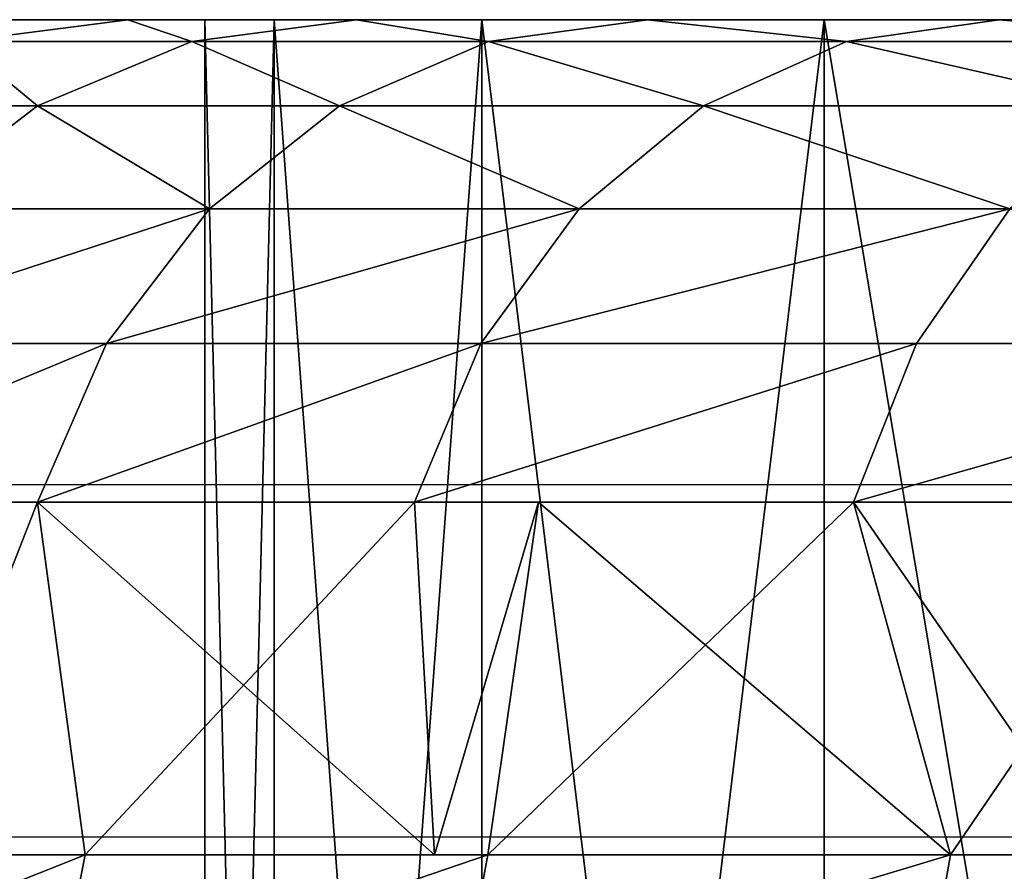
# Model space of a CAD drawing. Units: centimetres. Extents: x -309 to 309, y -296 to 296.
# Drawn here: x -11 to -8, y -86 to -83 of the extents above; entities that cross this region are included whole.
import ezdxf

# ---------------------------------------------------------------- set-up
doc = ezdxf.new("R2010")
doc.units = ezdxf.units.CM
doc.header["$LTSCALE"] = 2.54
doc.layers.get('0').update_dxf_attribs({"true_color": 0xff5454})

# ---------------------------------------------------------------- blocks, each defined once
blk = doc.blocks.new('3DGeom~2787_Defintion')
at = {"color": 18, "true_color": 0x000000}
mesh = blk.add_polyface(dxfattribs=at)
corners = [(-1162.15, 98.91), (-1162.15, -98.91), (-1166.35, 0), (-1149.58, 197.11), (-1149.58, -197.11), (-1128.72, 293.9), (-1128.72, -293.9), (-1118.98, 0), (-1099.73, 388.56), (-1110.15, 140.25), (-1083.82, 278.28), (-1062.82, 480.42), (-1040.4, 411.92), (-1018.24, 568.83), (-980.57, 539.07), (-966.34, 653.13), (-905.27, 657.72), (-907.47, 732.73), (-842.06, 807.05), (-815.7, 765.99), (-770.58, 875.55), (-713.26, 862.19), (-693.55, 937.75), (-599.58, 944.78), (-611.53, 993.19), (-525.1, 1041.47), (-476.44, 1012.48), (-434.88, 1082.25), (-345.78, 1064.21), (-341.54, 1115.23), (-209.68, 1099.16), (-245.73, 1140.18), (-148.15, 1156.91), (-70.26, 1116.77), (-49.5, 1165.3), (70.26, 1116.77), (49.5, 1165.3), (148.15, 1156.91), (209.68, 1099.16), (245.73, 1140.18), (345.78, 1064.21), (341.54, 1115.23), (434.88, 1082.25), (476.44, 1012.48), (525.1, 1041.47), (599.58, 944.78), (611.53, 993.19), (713.26, 862.19), (693.55, 937.75), (770.58, 875.55), (815.7, 765.99), (842.06, 807.05), (905.27, 657.72), (907.47, 732.73), (980.57, 539.07), (966.34, 653.13), (1018.24, 568.83), (1040.4, 411.92), (1062.82, 480.42), (1083.82, 278.28), (1099.73, 388.56), (1110.15, 140.25), (1128.72, 293.9), (1118.98, 0), (-1099.73, -388.56), (-1110.15, -140.25), (-1083.82, -278.28), (-1062.82, -480.42), (-1040.4, -411.92), (-1018.24, -568.83), (-980.57, -539.07), (-966.34, -653.13), (-905.27, -657.72), (-907.47, -732.73), (-842.06, -807.05), (-815.7, -765.99), (-770.58, -875.55), (-713.26, -862.19), (-693.55, -937.75), (-599.58, -944.78), (-611.53, -993.19), (-525.1, -1041.47), (-476.44, -1012.48), (-434.88, -1082.25), (-345.78, -1064.21), (-341.54, -1115.23), (-209.68, -1099.16), (-245.73, -1140.18), (-148.15, -1156.91), (-70.26, -1116.77), (-49.5, -1165.3), (70.26, -1116.77), (49.5, -1165.3), (148.15, -1156.91), (209.68, -1099.16), (245.73, -1140.18), (345.78, -1064.21), (341.54, -1115.23), (434.88, -1082.25), (476.44, -1012.48), (525.1, -1041.47), (599.58, -944.78), (611.53, -993.19), (713.26, -862.19), (693.55, -937.75), (770.58, -875.55), (815.7, -765.99), (842.06, -807.05), (905.27, -657.72), (907.47, -732.73), (980.57, -539.07), (966.34, -653.13), (1018.24, -568.83), (1040.4, -411.92), (1062.82, -480.42), (1083.82, -278.28), (1099.73, -388.56), (1110.15, -140.25), (1128.72, -293.9), (1149.58, 197.11), (1149.58, -197.11), (1162.15, 98.91), (1162.15, -98.91), (1166.35, 0)]
mesh.append_faces([[corners[k] for k in face] for face in [(0, 1, 2), (122, 121, 123)]], dxfattribs={"vtx0": -1, "color": 18})
mesh.append_faces([[corners[k] for k in face] for face in [(1, 3, 4), (4, 5, 6), (7, 8, 9), (9, 8, 10), (10, 11, 12), (12, 13, 14), (14, 15, 16), (16, 18, 19), (19, 20, 21), (21, 22, 23), (23, 25, 26), (26, 27, 28), (28, 29, 30), (30, 32, 33), (33, 34, 35), (35, 37, 38), (38, 39, 40), (40, 42, 43), (43, 44, 45), (45, 46, 47), (47, 49, 50), (50, 51, 52), (52, 53, 54), (54, 56, 57), (57, 58, 59), (59, 60, 61), (61, 62, 63), (64, 66, 67), (67, 68, 69), (69, 70, 71), (71, 72, 73), (73, 72, 74), (74, 75, 76), (76, 77, 78), (78, 79, 80), (80, 79, 81), (81, 82, 83), (83, 84, 85), (85, 86, 87), (87, 86, 88), (88, 89, 90), (90, 91, 92), (92, 91, 93), (93, 94, 95), (95, 96, 97), (97, 96, 98), (98, 99, 100), (100, 101, 102), (102, 103, 104), (104, 103, 105), (105, 106, 107), (107, 108, 109), (109, 110, 111), (111, 110, 112), (112, 113, 114), (114, 115, 116), (116, 117, 118), (118, 119, 120), (120, 121, 122)]], dxfattribs={"vtx0": -1, "vtx1": -1, "color": 18})
mesh.append_faces([[corners[k] for k in face] for face in [(6, 5, 7), (118, 63, 62)]], dxfattribs={"vtx0": -1, "vtx1": -1, "vtx2": -1, "color": 18})
mesh.append_faces([[corners[k] for k in face] for face in [(1, 0, 3), (4, 3, 5), (7, 5, 8), (10, 8, 11), (12, 11, 13), (14, 13, 15), (16, 15, 17), (16, 17, 18), (19, 18, 20), (21, 20, 22), (23, 22, 24), (23, 24, 25), (26, 25, 27), (28, 27, 29), (30, 29, 31), (30, 31, 32), (33, 32, 34), (35, 34, 36), (35, 36, 37), (38, 37, 39), (40, 39, 41), (40, 41, 42), (43, 42, 44), (45, 44, 46), (47, 46, 48), (47, 48, 49), (50, 49, 51), (52, 51, 53), (54, 53, 55), (54, 55, 56), (57, 56, 58), (59, 58, 60), (61, 60, 62), (7, 64, 6), (64, 7, 65), (64, 65, 66), (67, 66, 68), (69, 68, 70), (71, 70, 72), (74, 72, 75), (76, 75, 77), (78, 77, 79), (81, 79, 82), (83, 82, 84), (85, 84, 86), (88, 86, 89), (90, 89, 91), (93, 91, 94), (95, 94, 96), (98, 96, 99), (100, 99, 101), (102, 101, 103), (105, 103, 106), (107, 106, 108), (109, 108, 110), (112, 110, 113), (114, 113, 115), (116, 115, 117), (118, 117, 63), (118, 62, 119), (120, 119, 121)]], dxfattribs={"vtx0": -1, "vtx2": -1, "color": 18})
mesh = blk.add_polyface(dxfattribs=at)
corners = [(958.51, 827.36, 105.97), (1027.68, 746.65, 124.69), (1024.38, 744.25, 105.97), (961.59, 830.03, 124.69)]
mesh.append_faces([[corners[k] for k in face] for face in [(0, 1, 2), (1, 0, 3)]], dxfattribs={"vtx0": -1, "color": 18})
mesh = blk.add_polyface(dxfattribs=at)
corners = [(966.04, 780.03, 41.09), (1036.7, 700.68, 61.21), (1028.71, 695.29, 41.09), (973.54, 786.08, 61.21)]
mesh.append_faces([[corners[k] for k in face] for face in [(0, 1, 2), (1, 0, 3)]], dxfattribs={"vtx0": -1, "color": 18})
mesh = blk.add_polyface(dxfattribs=at)
corners = [(973.54, 786.08, 61.21), (1005.74, 767.77, 105.97), (1036.7, 700.68, 61.21)]
mesh.append_faces([[corners[k] for k in face] for face in [(0, 1, 2)]], dxfattribs={"color": 18})
mesh = blk.add_polyface(dxfattribs=at)
corners = [(966.04, 780.03, 41.09), (1016.86, 687.28, 23.98), (954.91, 771.04, 23.98), (1028.71, 695.29, 41.09)]
mesh.append_faces([[corners[k] for k in face] for face in [(0, 1, 2), (1, 0, 3)]], dxfattribs={"vtx0": -1, "color": 18})
mesh = blk.add_polyface(dxfattribs=at)
corners = [(1005.74, 767.77, 105.97), (1024.38, 744.25, 105.97), (1036.7, 700.68, 61.21)]
mesh.append_faces([[corners[k] for k in face] for face in [(0, 1, 2)]], dxfattribs={"color": 18})
mesh = blk.add_polyface(dxfattribs=at)
corners = [(1024.38, 744.25, 105.97), (1086.55, 658.04, 124.69), (1083.06, 655.93, 105.97), (1027.68, 746.65, 124.69)]
mesh.append_faces([[corners[k] for k in face] for face in [(0, 1, 2), (1, 0, 3)]], dxfattribs={"vtx0": -1, "color": 18})
mesh = blk.add_polyface(dxfattribs=at)
corners = [(1024.38, 744.25, 105.97), (1076.63, 635.83, 61.21), (1036.7, 700.68, 61.21)]
mesh.append_faces([[corners[k] for k in face] for face in [(0, 1, 2)]], dxfattribs={"color": 18})
mesh = blk.add_polyface(dxfattribs=at)
corners = [(1024.38, 744.25, 105.97), (1083.06, 655.93, 105.97), (1076.63, 635.83, 61.21)]
mesh.append_faces([[corners[k] for k in face] for face in [(0, 1, 2)]], dxfattribs={"color": 18})
mesh = blk.add_polyface(dxfattribs=at)
corners = [(1028.71, 695.29, 41.09), (1092.38, 610.24, 61.21), (1083.97, 605.54, 41.09), (1036.7, 700.68, 61.21)]
mesh.append_faces([[corners[k] for k in face] for face in [(0, 1, 2), (1, 0, 3)]], dxfattribs={"vtx0": -1, "color": 18})
mesh = blk.add_polyface(dxfattribs=at)
corners = [(1016.86, 687.28, 23.98), (1083.97, 605.54, 41.09), (1071.48, 598.57, 23.98), (1028.71, 695.29, 41.09)]
mesh.append_faces([[corners[k] for k in face] for face in [(0, 1, 2), (1, 0, 3)]], dxfattribs={"vtx0": -1, "color": 18})
mesh = blk.add_polyface(dxfattribs=at)
corners = [(1016.86, 687.28, 23.98), (1055.69, 589.74, 10.94), (1001.87, 677.15, 10.94), (1071.48, 598.57, 23.98)]
mesh.append_faces([[corners[k] for k in face] for face in [(0, 1, 2), (1, 0, 3)]], dxfattribs={"vtx0": -1, "color": 18})
mesh = blk.add_polyface(dxfattribs=at)
corners = [(1001.87, 677.15, 10.94), (1037.56, 579.62, 2.78), (984.67, 665.52, 2.78), (1055.69, 589.74, 10.94)]
mesh.append_faces([[corners[k] for k in face] for face in [(0, 1, 2), (1, 0, 3)]], dxfattribs={"vtx0": -1, "color": 18})
mesh = blk.add_polyface(dxfattribs=at)
corners = [(984.67, 665.52, 2.78), (1018.24, 568.83), (966.34, 653.13), (1037.56, 579.62, 2.78)]
mesh.append_faces([[corners[k] for k in face] for face in [(0, 1, 2), (1, 0, 3)]], dxfattribs={"vtx0": -1, "color": 18})
mesh = blk.add_polyface(dxfattribs=at)
corners = [(1083.06, 655.93, 105.97), (1137.8, 564.81, 124.69), (1134.15, 563, 105.97), (1086.55, 658.04, 124.69)]
mesh.append_faces([[corners[k] for k in face] for face in [(0, 1, 2), (1, 0, 3)]], dxfattribs={"vtx0": -1, "color": 18})
mesh = blk.add_polyface(dxfattribs=at)
corners = [(1083.06, 655.93, 105.97), (1089.81, 643.66, 105.97), (1076.63, 635.83, 61.21)]
mesh.append_faces([[corners[k] for k in face] for face in [(0, 1, 2)]], dxfattribs={"color": 18})
mesh = blk.add_polyface(dxfattribs=at)
corners = [(1089.81, 643.66, 105.97), (1092.38, 610.24, 61.21), (1076.63, 635.83, 61.21)]
mesh.append_faces([[corners[k] for k in face] for face in [(0, 1, 2)]], dxfattribs={"color": 18})
mesh = blk.add_polyface(dxfattribs=at)
corners = [(1089.81, 643.66, 105.97), (1140.2, 515.4, 61.21), (1092.38, 610.24, 61.21)]
mesh.append_faces([[corners[k] for k in face] for face in [(0, 1, 2)]], dxfattribs={"color": 18})
mesh = blk.add_polyface(dxfattribs=at)
corners = [(1089.81, 643.66, 105.97), (1134.15, 563, 105.97), (1140.2, 515.4, 61.21)]
mesh.append_faces([[corners[k] for k in face] for face in [(0, 1, 2)]], dxfattribs={"color": 18})
mesh = blk.add_polyface(dxfattribs=at)
corners = [(1083.97, 605.54, 41.09), (1140.2, 515.4, 61.21), (1131.42, 511.44, 41.09), (1092.38, 610.24, 61.21)]
mesh.append_faces([[corners[k] for k in face] for face in [(0, 1, 2), (1, 0, 3)]], dxfattribs={"vtx0": -1, "color": 18})
mesh = blk.add_polyface(dxfattribs=at)
corners = [(1071.48, 598.57, 23.98), (1131.42, 511.44, 41.09), (1118.38, 505.54, 23.98), (1083.97, 605.54, 41.09)]
mesh.append_faces([[corners[k] for k in face] for face in [(0, 1, 2), (1, 0, 3)]], dxfattribs={"vtx0": -1, "color": 18})
mesh = blk.add_polyface(dxfattribs=at)
corners = [(1071.48, 598.57, 23.98), (1101.9, 498.09, 10.94), (1055.69, 589.74, 10.94), (1118.38, 505.54, 23.98)]
mesh.append_faces([[corners[k] for k in face] for face in [(0, 1, 2), (1, 0, 3)]], dxfattribs={"vtx0": -1, "color": 18})
mesh = blk.add_polyface(dxfattribs=at)
corners = [(1055.69, 589.74, 10.94), (1082.98, 489.54, 2.78), (1037.56, 579.62, 2.78), (1101.9, 498.09, 10.94)]
mesh.append_faces([[corners[k] for k in face] for face in [(0, 1, 2), (1, 0, 3)]], dxfattribs={"vtx0": -1, "color": 18})
mesh = blk.add_polyface(dxfattribs=at)
corners = [(1037.56, 579.62, 2.78), (1062.82, 480.42), (1018.24, 568.83), (1082.98, 489.54, 2.78)]
mesh.append_faces([[corners[k] for k in face] for face in [(0, 1, 2), (1, 0, 3)]], dxfattribs={"vtx0": -1, "color": 18})
mesh = blk.add_polyface(dxfattribs=at)
corners = [(1134.15, 563, 105.97), (1181.08, 467.62, 124.69), (1177.28, 466.12, 105.97), (1137.8, 564.81, 124.69)]
mesh.append_faces([[corners[k] for k in face] for face in [(0, 1, 2), (1, 0, 3)]], dxfattribs={"vtx0": -1, "color": 18})
mesh = blk.add_polyface(dxfattribs=at)
corners = [(1134.15, 563, 105.97), (1157.75, 509.99, 105.97), (1140.2, 515.4, 61.21)]
mesh.append_faces([[corners[k] for k in face] for face in [(0, 1, 2)]], dxfattribs={"color": 18})
at = {"color": 7, "true_color": 0xffffff}
mesh = blk.add_polyface(dxfattribs=at)
corners = [(980.57, 539.07, 358.07), (1040.4, 411.92), (1040.4, 411.92, 358.07), (980.57, 539.07)]
mesh.append_faces([[corners[k] for k in face] for face in [(0, 1, 2), (1, 0, 3)]], dxfattribs={"vtx0": -1, "color": 7})
at = {"color": 18, "true_color": 0x000000}
mesh = blk.add_polyface(dxfattribs=at)
corners = [(1131.42, 511.44, 41.09), (1179.8, 416.85, 61.21), (1170.72, 413.64, 41.09), (1140.2, 515.4, 61.21)]
mesh.append_faces([[corners[k] for k in face] for face in [(0, 1, 2), (1, 0, 3)]], dxfattribs={"vtx0": -1, "color": 18})
mesh = blk.add_polyface(dxfattribs=at)
corners = [(1140.2, 515.4, 61.21), (1157.75, 509.99, 105.97), (1179.8, 416.85, 61.21)]
mesh.append_faces([[corners[k] for k in face] for face in [(0, 1, 2)]], dxfattribs={"color": 18})
mesh = blk.add_polyface(dxfattribs=at)
corners = [(1118.38, 505.54, 23.98), (1170.72, 413.64, 41.09), (1157.23, 408.87, 23.98), (1131.42, 511.44, 41.09)]
mesh.append_faces([[corners[k] for k in face] for face in [(0, 1, 2), (1, 0, 3)]], dxfattribs={"vtx0": -1, "color": 18})
mesh = blk.add_polyface(dxfattribs=at)
corners = [(1118.38, 505.54, 23.98), (1140.17, 402.85, 10.94), (1101.9, 498.09, 10.94), (1157.23, 408.87, 23.98)]
mesh.append_faces([[corners[k] for k in face] for face in [(0, 1, 2), (1, 0, 3)]], dxfattribs={"vtx0": -1, "color": 18})
mesh = blk.add_polyface(dxfattribs=at)
corners = [(1101.9, 498.09, 10.94), (1120.6, 395.93, 2.78), (1082.98, 489.54, 2.78), (1140.17, 402.85, 10.94)]
mesh.append_faces([[corners[k] for k in face] for face in [(0, 1, 2), (1, 0, 3)]], dxfattribs={"vtx0": -1, "color": 18})
mesh = blk.add_polyface(dxfattribs=at)
corners = [(1082.98, 489.54, 2.78), (1099.73, 388.56), (1062.82, 480.42), (1120.6, 395.93, 2.78)]
mesh.append_faces([[corners[k] for k in face] for face in [(0, 1, 2), (1, 0, 3)]], dxfattribs={"vtx0": -1, "color": 18})
at = {"color": 7, "true_color": 0xffffff}
mesh = blk.add_polyface(dxfattribs=at)
corners = [(1040.4, 411.92, 358.07), (1083.82, 278.28), (1083.82, 278.28, 358.07), (1040.4, 411.92)]
mesh.append_faces([[corners[k] for k in face] for face in [(0, 1, 2), (1, 0, 3)]], dxfattribs={"vtx0": -1, "color": 7})
at = {"color": 18, "true_color": 0x000000}
mesh = blk.add_polyface(dxfattribs=at)
corners = [(1157.23, 408.87, 23.98), (1170.22, 304.7, 10.94), (1140.17, 402.85, 10.94), (1187.73, 309.26, 23.98)]
mesh.append_faces([[corners[k] for k in face] for face in [(0, 1, 2), (1, 0, 3)]], dxfattribs={"vtx0": -1, "color": 18})
mesh = blk.add_polyface(dxfattribs=at)
corners = [(1140.17, 402.85, 10.94), (1150.14, 299.47, 2.78), (1120.6, 395.93, 2.78), (1170.22, 304.7, 10.94)]
mesh.append_faces([[corners[k] for k in face] for face in [(0, 1, 2), (1, 0, 3)]], dxfattribs={"vtx0": -1, "color": 18})
mesh = blk.add_polyface(dxfattribs=at)
corners = [(1120.6, 395.93, 2.78), (1128.72, 293.9), (1099.73, 388.56), (1150.14, 299.47, 2.78)]
mesh.append_faces([[corners[k] for k in face] for face in [(0, 1, 2), (1, 0, 3)]], dxfattribs={"vtx0": -1, "color": 18})
mesh = blk.add_polyface(dxfattribs=at)
corners = [(1150.14, 299.47, 2.78), (1149.58, 197.11), (1128.72, 293.9), (1171.39, 200.86, 2.78)]
mesh.append_faces([[corners[k] for k in face] for face in [(0, 1, 2), (1, 0, 3)]], dxfattribs={"vtx0": -1, "color": 18})
at = {"color": 7, "true_color": 0xffffff}
mesh = blk.add_polyface(dxfattribs=at)
corners = [(1083.82, 278.28, 358.07), (1110.15, 140.25), (1110.15, 140.25, 358.07), (1083.82, 278.28)]
mesh.append_faces([[corners[k] for k in face] for face in [(0, 1, 2), (1, 0, 3)]], dxfattribs={"vtx0": -1, "color": 7})
mesh = blk.add_polyface(dxfattribs=at)
corners = [(1110.15, 140.25, 358.07), (1118.98, 0), (1118.98, 0, 358.07), (1110.15, 140.25)]
mesh.append_faces([[corners[k] for k in face] for face in [(0, 1, 2), (1, 0, 3)]], dxfattribs={"vtx0": -1, "color": 7})
mesh = blk.add_polyface(dxfattribs=at)
corners = [(1118.98, 0, 358.07), (1110.15, -140.25), (1110.15, -140.25, 358.07), (1118.98, 0)]
mesh.append_faces([[corners[k] for k in face] for face in [(0, 1, 2), (1, 0, 3)]], dxfattribs={"vtx0": -1, "color": 7})
mesh = blk.add_polyface(dxfattribs=at)
corners = [(1110.15, -140.25, 358.07), (1083.82, -278.28), (1083.82, -278.28, 358.07), (1110.15, -140.25)]
mesh.append_faces([[corners[k] for k in face] for face in [(0, 1, 2), (1, 0, 3)]], dxfattribs={"vtx0": -1, "color": 7})
at = {"color": 18, "true_color": 0x000000}
mesh = blk.add_polyface(dxfattribs=at)
corners = [(1149.58, -197.11), (1150.14, -299.47, 2.78), (1128.72, -293.9), (1171.39, -200.86, 2.78)]
mesh.append_faces([[corners[k] for k in face] for face in [(0, 1, 2), (1, 0, 3)]], dxfattribs={"vtx0": -1, "color": 18})
at = {"color": 7, "true_color": 0xffffff}
mesh = blk.add_polyface(dxfattribs=at)
corners = [(1083.82, -278.28, 358.07), (1040.4, -411.92), (1040.4, -411.92, 358.07), (1083.82, -278.28)]
mesh.append_faces([[corners[k] for k in face] for face in [(0, 1, 2), (1, 0, 3)]], dxfattribs={"vtx0": -1, "color": 7})
at = {"color": 18, "true_color": 0x000000}
mesh = blk.add_polyface(dxfattribs=at)
corners = [(1128.72, -293.9), (1120.6, -395.93, 2.78), (1099.73, -388.56), (1150.14, -299.47, 2.78)]
mesh.append_faces([[corners[k] for k in face] for face in [(0, 1, 2), (1, 0, 3)]], dxfattribs={"vtx0": -1, "color": 18})
mesh = blk.add_polyface(dxfattribs=at)
corners = [(1150.14, -299.47, 2.78), (1140.17, -402.85, 10.94), (1120.6, -395.93, 2.78), (1170.22, -304.7, 10.94)]
mesh.append_faces([[corners[k] for k in face] for face in [(0, 1, 2), (1, 0, 3)]], dxfattribs={"vtx0": -1, "color": 18})
mesh = blk.add_polyface(dxfattribs=at)
corners = [(1170.22, -304.7, 10.94), (1157.23, -408.87, 23.98), (1140.17, -402.85, 10.94), (1187.73, -309.26, 23.98)]
mesh.append_faces([[corners[k] for k in face] for face in [(0, 1, 2), (1, 0, 3)]], dxfattribs={"vtx0": -1, "color": 18})
mesh = blk.add_polyface(dxfattribs=at)
corners = [(1099.73, -388.56), (1082.98, -489.54, 2.78), (1062.82, -480.42), (1120.6, -395.93, 2.78)]
mesh.append_faces([[corners[k] for k in face] for face in [(0, 1, 2), (1, 0, 3)]], dxfattribs={"vtx0": -1, "color": 18})
mesh = blk.add_polyface(dxfattribs=at)
corners = [(1120.6, -395.93, 2.78), (1101.9, -498.09, 10.94), (1082.98, -489.54, 2.78), (1140.17, -402.85, 10.94)]
mesh.append_faces([[corners[k] for k in face] for face in [(0, 1, 2), (1, 0, 3)]], dxfattribs={"vtx0": -1, "color": 18})
mesh = blk.add_polyface(dxfattribs=at)
corners = [(1140.17, -402.85, 10.94), (1118.38, -505.54, 23.98), (1101.9, -498.09, 10.94), (1157.23, -408.87, 23.98)]
mesh.append_faces([[corners[k] for k in face] for face in [(0, 1, 2), (1, 0, 3)]], dxfattribs={"vtx0": -1, "color": 18})
mesh = blk.add_polyface(dxfattribs=at)
corners = [(1118.38, -505.54, 23.98), (1170.72, -413.64, 41.09), (1131.42, -511.44, 41.09), (1157.23, -408.87, 23.98)]
mesh.append_faces([[corners[k] for k in face] for face in [(0, 1, 2), (1, 0, 3)]], dxfattribs={"vtx0": -1, "color": 18})
at = {"color": 7, "true_color": 0xffffff}
mesh = blk.add_polyface(dxfattribs=at)
corners = [(1040.4, -411.92, 358.07), (980.57, -539.07), (980.57, -539.07, 358.07), (1040.4, -411.92)]
mesh.append_faces([[corners[k] for k in face] for face in [(0, 1, 2), (1, 0, 3)]], dxfattribs={"vtx0": -1, "color": 7})
at = {"color": 18, "true_color": 0x000000}
mesh = blk.add_polyface(dxfattribs=at)
corners = [(1131.42, -511.44, 41.09), (1179.8, -416.85, 61.21), (1140.2, -515.4, 61.21), (1170.72, -413.64, 41.09)]
mesh.append_faces([[corners[k] for k in face] for face in [(0, 1, 2), (1, 0, 3)]], dxfattribs={"vtx0": -1, "color": 18})
mesh = blk.add_polyface(dxfattribs=at)
corners = [(1134.15, -563, 105.97), (1181.08, -467.62, 124.69), (1137.8, -564.81, 124.69), (1177.28, -466.12, 105.97)]
mesh.append_faces([[corners[k] for k in face] for face in [(0, 1, 2), (1, 0, 3)]], dxfattribs={"vtx0": -1, "color": 18})
mesh = blk.add_polyface(dxfattribs=at)
corners = [(1062.82, -480.42), (1037.56, -579.62, 2.78), (1018.24, -568.83), (1082.98, -489.54, 2.78)]
mesh.append_faces([[corners[k] for k in face] for face in [(0, 1, 2), (1, 0, 3)]], dxfattribs={"vtx0": -1, "color": 18})
mesh = blk.add_polyface(dxfattribs=at)
corners = [(1082.98, -489.54, 2.78), (1055.69, -589.74, 10.94), (1037.56, -579.62, 2.78), (1101.9, -498.09, 10.94)]
mesh.append_faces([[corners[k] for k in face] for face in [(0, 1, 2), (1, 0, 3)]], dxfattribs={"vtx0": -1, "color": 18})
mesh = blk.add_polyface(dxfattribs=at)
corners = [(1101.9, -498.09, 10.94), (1071.48, -598.57, 23.98), (1055.69, -589.74, 10.94), (1118.38, -505.54, 23.98)]
mesh.append_faces([[corners[k] for k in face] for face in [(0, 1, 2), (1, 0, 3)]], dxfattribs={"vtx0": -1, "color": 18})
mesh = blk.add_polyface(dxfattribs=at)
corners = [(1144.68, -504.25, 61.21), (1157.75, -509.99, 105.97), (1140.2, -515.4, 61.21)]
mesh.append_faces([[corners[k] for k in face] for face in [(0, 1, 2)]], dxfattribs={"color": 18})
mesh = blk.add_polyface(dxfattribs=at)
corners = [(1071.48, -598.57, 23.98), (1131.42, -511.44, 41.09), (1083.97, -605.54, 41.09), (1118.38, -505.54, 23.98)]
mesh.append_faces([[corners[k] for k in face] for face in [(0, 1, 2), (1, 0, 3)]], dxfattribs={"vtx0": -1, "color": 18})
mesh = blk.add_polyface(dxfattribs=at)
corners = [(1157.75, -509.99, 105.97), (1134.15, -563, 105.97), (1140.2, -515.4, 61.21)]
mesh.append_faces([[corners[k] for k in face] for face in [(0, 1, 2)]], dxfattribs={"color": 18})
mesh = blk.add_polyface(dxfattribs=at)
corners = [(1083.97, -605.54, 41.09), (1140.2, -515.4, 61.21), (1092.38, -610.24, 61.21), (1131.42, -511.44, 41.09)]
mesh.append_faces([[corners[k] for k in face] for face in [(0, 1, 2), (1, 0, 3)]], dxfattribs={"vtx0": -1, "color": 18})
mesh = blk.add_polyface(dxfattribs=at)
corners = [(1140.2, -515.4, 61.21), (1134.15, -563, 105.97), (1092.38, -610.24, 61.21)]
mesh.append_faces([[corners[k] for k in face] for face in [(0, 1, 2)]], dxfattribs={"color": 18})
mesh = blk.add_polyface(dxfattribs=at)
corners = [(1083.06, -655.93, 105.97), (1137.8, -564.81, 124.69), (1086.55, -658.04, 124.69), (1134.15, -563, 105.97)]
mesh.append_faces([[corners[k] for k in face] for face in [(0, 1, 2), (1, 0, 3)]], dxfattribs={"vtx0": -1, "color": 18})
mesh = blk.add_polyface(dxfattribs=at)
corners = [(1134.15, -563, 105.97), (1089.81, -643.66, 105.97), (1092.38, -610.24, 61.21)]
mesh.append_faces([[corners[k] for k in face] for face in [(0, 1, 2)]], dxfattribs={"color": 18})
mesh = blk.add_polyface(dxfattribs=at)
corners = [(1018.24, -568.83), (984.67, -665.52, 2.78), (966.34, -653.13), (1037.56, -579.62, 2.78)]
mesh.append_faces([[corners[k] for k in face] for face in [(0, 1, 2), (1, 0, 3)]], dxfattribs={"vtx0": -1, "color": 18})
mesh = blk.add_polyface(dxfattribs=at)
corners = [(1037.56, -579.62, 2.78), (1001.87, -677.15, 10.94), (984.67, -665.52, 2.78), (1055.69, -589.74, 10.94)]
mesh.append_faces([[corners[k] for k in face] for face in [(0, 1, 2), (1, 0, 3)]], dxfattribs={"vtx0": -1, "color": 18})
mesh = blk.add_polyface(dxfattribs=at)
corners = [(1055.69, -589.74, 10.94), (1016.86, -687.28, 23.98), (1001.87, -677.15, 10.94), (1071.48, -598.57, 23.98)]
mesh.append_faces([[corners[k] for k in face] for face in [(0, 1, 2), (1, 0, 3)]], dxfattribs={"vtx0": -1, "color": 18})
mesh = blk.add_polyface(dxfattribs=at)
corners = [(1016.86, -687.28, 23.98), (1083.97, -605.54, 41.09), (1028.71, -695.29, 41.09), (1071.48, -598.57, 23.98)]
mesh.append_faces([[corners[k] for k in face] for face in [(0, 1, 2), (1, 0, 3)]], dxfattribs={"vtx0": -1, "color": 18})
mesh = blk.add_polyface(dxfattribs=at)
corners = [(1028.71, -695.29, 41.09), (1092.38, -610.24, 61.21), (1036.7, -700.68, 61.21), (1083.97, -605.54, 41.09)]
mesh.append_faces([[corners[k] for k in face] for face in [(0, 1, 2), (1, 0, 3)]], dxfattribs={"vtx0": -1, "color": 18})
mesh = blk.add_polyface(dxfattribs=at)
corners = [(1092.38, -610.24, 61.21), (1089.81, -643.66, 105.97), (1076.63, -635.83, 61.21)]
mesh.append_faces([[corners[k] for k in face] for face in [(0, 1, 2)]], dxfattribs={"color": 18})
mesh = blk.add_polyface(dxfattribs=at)
corners = [(1076.63, -635.83, 61.21), (1083.06, -655.93, 105.97), (1036.7, -700.68, 61.21)]
mesh.append_faces([[corners[k] for k in face] for face in [(0, 1, 2)]], dxfattribs={"color": 18})
mesh = blk.add_polyface(dxfattribs=at)
corners = [(1076.63, -635.83, 61.21), (1089.81, -643.66, 105.97), (1083.06, -655.93, 105.97)]
mesh.append_faces([[corners[k] for k in face] for face in [(0, 1, 2)]], dxfattribs={"color": 18})
mesh = blk.add_polyface(dxfattribs=at)
corners = [(1083.06, -655.93, 105.97), (1024.38, -744.25, 105.97), (1036.7, -700.68, 61.21)]
mesh.append_faces([[corners[k] for k in face] for face in [(0, 1, 2)]], dxfattribs={"color": 18})
mesh = blk.add_polyface(dxfattribs=at)
corners = [(1024.38, -744.25, 105.97), (1086.55, -658.04, 124.69), (1027.68, -746.65, 124.69), (1083.06, -655.93, 105.97)]
mesh.append_faces([[corners[k] for k in face] for face in [(0, 1, 2), (1, 0, 3)]], dxfattribs={"vtx0": -1, "color": 18})
mesh = blk.add_polyface(dxfattribs=at)
corners = [(1016.86, -687.28, 23.98), (966.04, -780.03, 41.09), (954.91, -771.04, 23.98), (1028.71, -695.29, 41.09)]
mesh.append_faces([[corners[k] for k in face] for face in [(0, 1, 2), (1, 0, 3)]], dxfattribs={"vtx0": -1, "color": 18})
mesh = blk.add_polyface(dxfattribs=at)
corners = [(966.04, -780.03, 41.09), (1036.7, -700.68, 61.21), (973.54, -786.08, 61.21), (1028.71, -695.29, 41.09)]
mesh.append_faces([[corners[k] for k in face] for face in [(0, 1, 2), (1, 0, 3)]], dxfattribs={"vtx0": -1, "color": 18})
mesh = blk.add_polyface(dxfattribs=at)
corners = [(1036.7, -700.68, 61.21), (1024.38, -744.25, 105.97), (993.8, -758.69, 61.21)]
mesh.append_faces([[corners[k] for k in face] for face in [(0, 1, 2)]], dxfattribs={"color": 18})
mesh = blk.add_polyface(dxfattribs=at)
corners = [(958.51, -827.36, 105.97), (1027.68, -746.65, 124.69), (961.59, -830.03, 124.69), (1024.38, -744.25, 105.97)]
mesh.append_faces([[corners[k] for k in face] for face in [(0, 1, 2), (1, 0, 3)]], dxfattribs={"vtx0": -1, "color": 18})
mesh = blk.add_polyface(dxfattribs=at)
corners = [(1024.38, -744.25, 105.97), (1005.74, -767.77, 105.97), (993.8, -758.69, 61.21)]
mesh.append_faces([[corners[k] for k in face] for face in [(0, 1, 2)]], dxfattribs={"color": 18})
blk = doc.blocks.new('Group578')
at = {"color": 0, "extrusion": (-1, -2.07583e-16, -2.73625e-17), "xscale": 0.02234181081216166, "yscale": 0.02234181081216166, "zscale": 0.02234181081216166, "rotation": 180}
blk.add_blockref('3DGeom~2787_Defintion', (-26.7252, 23.2482, -7.2481), dxfattribs=at)
blk = doc.blocks.new('Group577')
at = {"color": 0}
blk.add_blockref('Group578', (0, 0), dxfattribs=at)
blk = doc.blocks.new('Group562')
at = {"color": 0}
blk.add_blockref('Group577', (0, 0), dxfattribs=at)
blk = doc.blocks.new('Group561')
at = {"color": 0}
blk.add_blockref('Group562', (0, 0), dxfattribs=at)
blk = doc.blocks.new('1551 2d')
at = {"color": 8, "linetype": 'Continuous', "lineweight": 25}
for p, q in [((-683.2347, 279.7718), (-626.6564, 279.7718)), ((-626.9897, 278.7718), (-682.9014, 278.7718))]:
    blk.add_line(p, q, dxfattribs=at)

msp = doc.modelspace()

# ---------------------------------------------------------------- block references
at = {"rotation": 180}
msp.add_blockref('1551 2d', (-640.2722, 194.0759, 0.0274), dxfattribs=at)
at = {"color": 0, "rotation": 89.99999999999874}
msp.add_blockref('Group561', (41.346, -90.6265, 72.8), dxfattribs=at)

doc.saveas('drawing.dxf')
